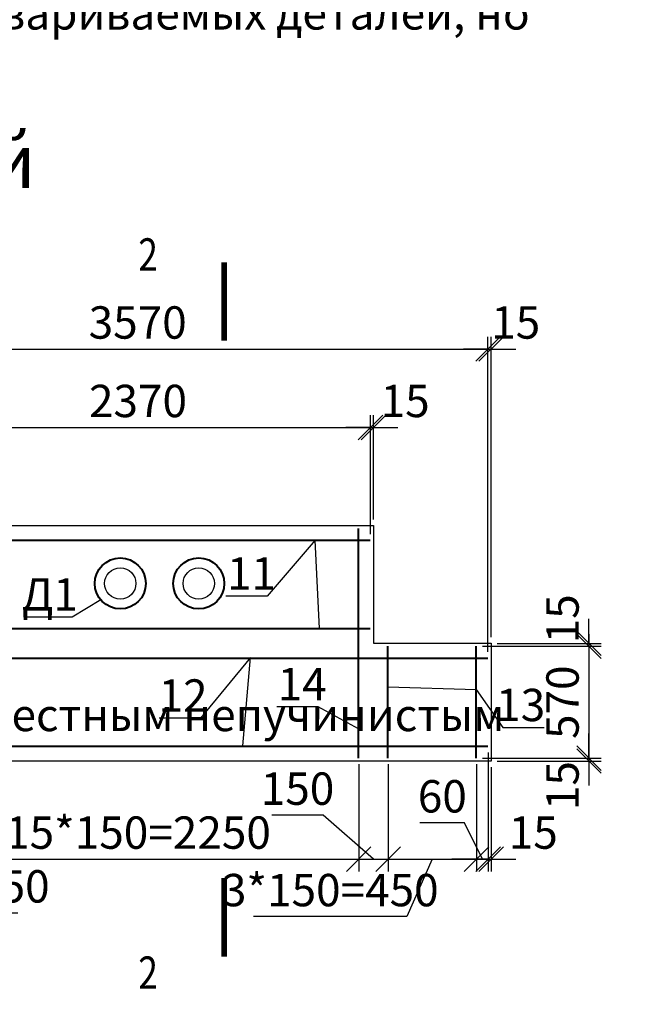
# Model space of a CAD drawing. Units: millimetres. Extents: x -3013968 to 1541824, y -3770845 to 271882.
# Drawn here: x -1252987 to -1246539, y -2337727 to -2327690 of the extents above; entities that cross this region are included whole.
import ezdxf
from ezdxf import colors
from ezdxf.entities.mleader import LeaderData, LeaderLine
from ezdxf.enums import TextEntityAlignment as Align
from ezdxf.math import Vec2, Vec3

# ---------------------------------------------------------------- set-up
doc = ezdxf.new("R2010")
doc.units = ezdxf.units.MM
doc.layers.get('Defpoints').update_dxf_attribs({"lineweight": 25})
for name, color, linetype, lineweight in [('---Тонкие', 6, 'Continuous', 25), ('0.1-Толстые', 7, 'Continuous', 50), ('Текст', 232, 'Continuous', 25), ('Чертежная', 7, 'Continuous', 25)]:
    doc.layers.add(name, color=color, linetype=linetype, lineweight=lineweight)
doc.layers.add('_Text', color=7, linetype='Continuous')
doc.styles.add('Geniso', font='geniso.shx', dxfattribs={"width": 0.7, "oblique": 15})
doc.styles.add('Группа 2', font='geniso.shx', dxfattribs={"width": 0.8, "oblique": 15, "height": 330})
doc.dimstyles.new('1-50', dxfattribs={"dimscale": 100, "dimtxt": 3.3, "dimasz": 2.5, "dimexe": 1.25, "dimexo": 0.625, "dimtad": 1, "dimdec": 0, "dimlfac": 0.5, "dimtxsty": 'Geniso', "dimblk": 'OBLIQUE', "dimcen": 2.5, "dimdle": 1.25, "dimadec": 0, "dimazin": 0, "dimtfac": 1, "dimtdec": 0, "dimtmove": 1, "dimatfit": 2, "dimfxl": 1, "dimtfill": 1, "dimarcsym": 0})

# ---------------------------------------------------------------- blocks, each defined once
blk = doc.blocks.new('_None')
blk = doc.blocks.new('Razr_Hor_Bottom')
at = {"const_width": 0.6}
blk.add_lwpolyline([(-2, 0), (6, 0)], dxfattribs=at)
blk.add_lwpolyline([(0, -0.5, 0, 2, 0), (0, -4, 0, 0, 0), (0, -9, 0, 0, 0)], format="xyseb")
blk = doc.blocks.new('_Oblique')
at = {"color": 0, "linetype": 'ByBlock', "lineweight": -2}
blk.add_line((-0.5, -0.5), (0.5, 0.5), dxfattribs=at)
blk = doc.blocks.new('*D6672')
at = {"layer": 'Defpoints', "color": 0, "ltscale": 100, "transparency": 16777216}
for p in [(-1249411, -2331847), (-1254151, -2332997), (-1249411, -2332997)]:
    blk.add_point(p, dxfattribs=at)
at = {"layer": 'Чертежная', "color": 0, "lineweight": -2, "ltscale": 100, "transparency": 16777216}
for p, q in [((-1254151, -2332934), (-1254151, -2331722)), ((-1249411, -2332934), (-1249411, -2331722)), ((-1254276, -2331847), (-1249286, -2331847))]:
    blk.add_line(p, q, dxfattribs=at)
at = {"layer": 'Чертежная', "color": 0, "lineweight": -2, "ltscale": 100, "transparency": 16777216, "xscale": 250, "yscale": 250, "zscale": 250, "rotation": 180}
blk.add_blockref('_Oblique', (-1254151, -2331847), dxfattribs=at)
at = {"layer": 'Чертежная', "color": 0, "lineweight": -2, "ltscale": 100, "transparency": 16777216, "xscale": 250, "yscale": 250, "zscale": 250}
blk.add_blockref('_Oblique', (-1249411, -2331847), dxfattribs=at)
at = {"layer": 'Чертежная', "color": 0, "ltscale": 100, "transparency": 16777216, "insert": (-1251781, -2331619), "char_height": 330, "attachment_point": 5, "style": 'Geniso', "bg_fill": 3, "box_fill_scale": 1.1, "bg_fill_color": 256, "bg_fill_true_color": 13158600, "bg_fill_transparency": 0}
blk.add_mtext('2370', dxfattribs=at)
blk = doc.blocks.new('*D6673')
at = {"layer": 'Defpoints', "color": 0, "ltscale": 100, "transparency": 16777216}
for p in [(-1249381, -2331847), (-1249381, -2332847), (-1249411, -2332997)]:
    blk.add_point(p, dxfattribs=at)
at = {"layer": 'Чертежная', "color": 0, "lineweight": -2, "ltscale": 100, "transparency": 16777216}
for p, q in [((-1249411, -2332934), (-1249411, -2331722)), ((-1249381, -2332784), (-1249381, -2331722)), ((-1249411, -2331847), (-1249661, -2331847)), ((-1249411, -2331847), (-1249381, -2331847)), ((-1249381, -2331847), (-1249131, -2331847))]:
    blk.add_line(p, q, dxfattribs=at)
at = {"layer": 'Чертежная', "color": 0, "ltscale": 100, "transparency": 16777216, "insert": (-1249058, -2331619), "char_height": 330, "attachment_point": 5, "style": 'Geniso', "bg_fill": 3, "box_fill_scale": 1.1, "bg_fill_color": 256, "bg_fill_true_color": 13158600, "bg_fill_transparency": 0}
blk.add_mtext('15', dxfattribs=at)
at = {"layer": 'Чертежная', "color": 0, "lineweight": -2, "ltscale": 100, "transparency": 16777216, "xscale": 250, "yscale": 250, "zscale": 250}
blk.add_blockref('_Oblique', (-1249411, -2331847), dxfattribs=at)
at = {"layer": 'Чертежная', "color": 0, "lineweight": -2, "ltscale": 100, "transparency": 16777216, "xscale": 250, "yscale": 250, "zscale": 250, "rotation": 180}
blk.add_blockref('_Oblique', (-1249381, -2331847), dxfattribs=at)
blk = doc.blocks.new('*D6676')
at = {"layer": 'Defpoints', "color": 0, "ltscale": 100, "transparency": 16777216}
for p in [(-1255231, -2335217), (-1254331, -2335217), (-1254331, -2336247)]:
    blk.add_point(p, dxfattribs=at)
at = {"layer": 'Чертежная', "color": 0, "lineweight": -2, "ltscale": 100, "transparency": 16777216}
for p, q in [((-1255231, -2335279), (-1255231, -2336372)), ((-1254331, -2335279), (-1254331, -2336372)), ((-1255356, -2336247), (-1254206, -2336247)), ((-1254781, -2336247), (-1254567, -2336794)), ((-1254567, -2336794), (-1253004, -2336794))]:
    blk.add_line(p, q, dxfattribs=at)
at = {"layer": 'Чертежная', "color": 0, "lineweight": -2, "ltscale": 100, "transparency": 16777216, "xscale": 250, "yscale": 250, "zscale": 250, "rotation": 180}
blk.add_blockref('_Oblique', (-1255231, -2336247), dxfattribs=at)
at = {"layer": 'Чертежная', "color": 0, "ltscale": 100, "transparency": 16777216, "insert": (-1253786, -2336567), "char_height": 330, "attachment_point": 5, "style": 'Geniso', "bg_fill": 3, "box_fill_scale": 1.1, "bg_fill_color": 256, "bg_fill_true_color": 13158600, "bg_fill_transparency": 0}
blk.add_mtext('3*150=450', dxfattribs=at)
at = {"layer": 'Чертежная', "color": 0, "lineweight": -2, "ltscale": 100, "transparency": 16777216, "xscale": 250, "yscale": 250, "zscale": 250}
blk.add_blockref('_Oblique', (-1254331, -2336247), dxfattribs=at)
blk = doc.blocks.new('*D6678')
at = {"layer": 'Defpoints', "color": 0, "ltscale": 100, "transparency": 16777216}
for p in [(-1254031, -2335217), (-1249531, -2335217), (-1249531, -2336247)]:
    blk.add_point(p, dxfattribs=at)
at = {"layer": 'Чертежная', "color": 0, "lineweight": -2, "ltscale": 100, "transparency": 16777216}
for p, q in [((-1254031, -2335279), (-1254031, -2336372)), ((-1249531, -2335279), (-1249531, -2336372)), ((-1254156, -2336247), (-1249406, -2336247))]:
    blk.add_line(p, q, dxfattribs=at)
at = {"layer": 'Чертежная', "color": 0, "lineweight": -2, "ltscale": 100, "transparency": 16777216, "xscale": 250, "yscale": 250, "zscale": 250, "rotation": 180}
blk.add_blockref('_Oblique', (-1254031, -2336247), dxfattribs=at)
at = {"layer": 'Чертежная', "color": 0, "lineweight": -2, "ltscale": 100, "transparency": 16777216, "xscale": 250, "yscale": 250, "zscale": 250}
blk.add_blockref('_Oblique', (-1249531, -2336247), dxfattribs=at)
at = {"layer": 'Чертежная', "color": 0, "ltscale": 100, "transparency": 16777216, "insert": (-1251781, -2336019), "char_height": 330, "attachment_point": 5, "style": 'Geniso', "bg_fill": 3, "box_fill_scale": 1.1, "bg_fill_color": 256, "bg_fill_true_color": 13158600, "bg_fill_transparency": 0}
blk.add_mtext('15*150=2250', dxfattribs=at)
blk = doc.blocks.new('*D6679')
at = {"layer": 'Defpoints', "color": 0, "ltscale": 100, "transparency": 16777216}
for p in [(-1249531, -2335217), (-1249231, -2335217), (-1249231, -2336247)]:
    blk.add_point(p, dxfattribs=at)
at = {"layer": 'Чертежная', "color": 0, "lineweight": -2, "ltscale": 100, "transparency": 16777216}
for p, q in [((-1249531, -2335279), (-1249531, -2336372)), ((-1249231, -2335279), (-1249231, -2336372)), ((-1249893, -2335799), (-1250417, -2335799)), ((-1249381, -2336247), (-1249893, -2335799)), ((-1249656, -2336247), (-1249106, -2336247))]:
    blk.add_line(p, q, dxfattribs=at)
at = {"layer": 'Чертежная', "color": 0, "lineweight": -2, "ltscale": 100, "transparency": 16777216, "xscale": 250, "yscale": 250, "zscale": 250, "rotation": 180}
blk.add_blockref('_Oblique', (-1249531, -2336247), dxfattribs=at)
at = {"layer": 'Чертежная', "color": 0, "lineweight": -2, "ltscale": 100, "transparency": 16777216, "xscale": 250, "yscale": 250, "zscale": 250}
blk.add_blockref('_Oblique', (-1249231, -2336247), dxfattribs=at)
at = {"layer": 'Чертежная', "color": 0, "ltscale": 100, "transparency": 16777216, "insert": (-1250155, -2335571), "char_height": 330, "attachment_point": 5, "style": 'Geniso', "bg_fill": 3, "box_fill_scale": 1.1, "bg_fill_color": 256, "bg_fill_true_color": 13158600, "bg_fill_transparency": 0}
blk.add_mtext('150', dxfattribs=at)
blk = doc.blocks.new('*D6680')
at = {"layer": 'Defpoints', "color": 0, "ltscale": 100, "transparency": 16777216}
for p in [(-1249231, -2335217), (-1248331, -2335217), (-1248331, -2336247)]:
    blk.add_point(p, dxfattribs=at)
at = {"layer": 'Чертежная', "color": 0, "lineweight": -2, "ltscale": 100, "transparency": 16777216}
for p, q in [((-1249231, -2335279), (-1249231, -2336372)), ((-1248331, -2335279), (-1248331, -2336372)), ((-1249356, -2336247), (-1248206, -2336247)), ((-1248781, -2336247), (-1249039, -2336832)), ((-1249039, -2336832), (-1250602, -2336832))]:
    blk.add_line(p, q, dxfattribs=at)
at = {"layer": 'Чертежная', "color": 0, "lineweight": -2, "ltscale": 100, "transparency": 16777216, "xscale": 250, "yscale": 250, "zscale": 250}
blk.add_blockref('_Oblique', (-1248331, -2336247), dxfattribs=at)
at = {"layer": 'Чертежная', "color": 0, "ltscale": 100, "transparency": 16777216, "insert": (-1249821, -2336605), "char_height": 330, "attachment_point": 5, "style": 'Geniso', "bg_fill": 3, "box_fill_scale": 1.1, "bg_fill_color": 256, "bg_fill_true_color": 13158600, "bg_fill_transparency": 0}
blk.add_mtext('3*150=450', dxfattribs=at)
at = {"layer": 'Чертежная', "color": 0, "lineweight": -2, "ltscale": 100, "transparency": 16777216, "xscale": 250, "yscale": 250, "zscale": 250, "rotation": 180}
blk.add_blockref('_Oblique', (-1249231, -2336247), dxfattribs=at)
blk = doc.blocks.new('*D6681')
at = {"layer": 'Defpoints', "color": 0, "ltscale": 100, "transparency": 16777216}
for p in [(-1248211, -2335097), (-1248331, -2335217), (-1248211, -2336247)]:
    blk.add_point(p, dxfattribs=at)
at = {"layer": 'Чертежная', "color": 0, "lineweight": -2, "ltscale": 100, "transparency": 16777216}
for p, q in [((-1248211, -2335159), (-1248211, -2336372)), ((-1248331, -2335279), (-1248331, -2336372)), ((-1248452, -2335877), (-1248907, -2335877)), ((-1248271, -2336247), (-1248452, -2335877)), ((-1248331, -2336247), (-1248581, -2336247)), ((-1248331, -2336247), (-1248211, -2336247)), ((-1248331, -2336247), (-1248211, -2336247)), ((-1248211, -2336247), (-1247961, -2336247))]:
    blk.add_line(p, q, dxfattribs=at)
at = {"layer": 'Чертежная', "color": 0, "lineweight": -2, "ltscale": 100, "transparency": 16777216, "xscale": 250, "yscale": 250, "zscale": 250}
blk.add_blockref('_Oblique', (-1248331, -2336247), dxfattribs=at)
at = {"layer": 'Чертежная', "color": 0, "lineweight": -2, "ltscale": 100, "transparency": 16777216, "xscale": 250, "yscale": 250, "zscale": 250, "rotation": 180}
blk.add_blockref('_Oblique', (-1248211, -2336247), dxfattribs=at)
at = {"layer": 'Чертежная', "color": 0, "ltscale": 100, "transparency": 16777216, "insert": (-1248679, -2335649), "char_height": 330, "attachment_point": 5, "style": 'Geniso', "bg_fill": 3, "box_fill_scale": 1.1, "bg_fill_color": 256, "bg_fill_true_color": 13158600, "bg_fill_transparency": 0}
blk.add_mtext('60', dxfattribs=at)
blk = doc.blocks.new('*D6682')
at = {"layer": 'Defpoints', "color": 0, "ltscale": 100, "transparency": 16777216}
for p in [(-1248211, -2335097), (-1248181, -2335247), (-1248181, -2336247)]:
    blk.add_point(p, dxfattribs=at)
at = {"layer": 'Чертежная', "color": 0, "lineweight": -2, "ltscale": 100, "transparency": 16777216}
for p, q in [((-1248211, -2335159), (-1248211, -2336372)), ((-1248181, -2335309), (-1248181, -2336372)), ((-1248211, -2336247), (-1248461, -2336247)), ((-1248211, -2336247), (-1248181, -2336247)), ((-1248181, -2336247), (-1247931, -2336247))]:
    blk.add_line(p, q, dxfattribs=at)
at = {"layer": 'Чертежная', "color": 0, "lineweight": -2, "ltscale": 100, "transparency": 16777216, "xscale": 250, "yscale": 250, "zscale": 250}
blk.add_blockref('_Oblique', (-1248211, -2336247), dxfattribs=at)
at = {"layer": 'Чертежная', "color": 0, "lineweight": -2, "ltscale": 100, "transparency": 16777216, "xscale": 250, "yscale": 250, "zscale": 250, "rotation": 180}
blk.add_blockref('_Oblique', (-1248181, -2336247), dxfattribs=at)
at = {"layer": 'Чертежная', "color": 0, "ltscale": 100, "transparency": 16777216, "insert": (-1247752, -2336019), "char_height": 330, "attachment_point": 5, "style": 'Geniso', "bg_fill": 3, "box_fill_scale": 1.1, "bg_fill_color": 256, "bg_fill_true_color": 13158600, "bg_fill_transparency": 0}
blk.add_mtext('15', dxfattribs=at)
blk = doc.blocks.new('*D6683')
at = {"layer": 'Defpoints', "color": 0, "ltscale": 100, "transparency": 16777216}
for p in [(-1248331, -2334077), (-1248181, -2334047), (-1247184, -2334077)]:
    blk.add_point(p, dxfattribs=at)
at = {"layer": 'Чертежная', "color": 0, "lineweight": -2, "ltscale": 100, "transparency": 16777216}
for p, q in [((-1247184, -2334047), (-1247184, -2333797)), ((-1248269, -2334077), (-1247059, -2334077)), ((-1248119, -2334047), (-1247059, -2334047)), ((-1247184, -2334047), (-1247184, -2334077)), ((-1247184, -2334077), (-1247184, -2334327))]:
    blk.add_line(p, q, dxfattribs=at)
at = {"layer": 'Чертежная', "color": 0, "ltscale": 100, "transparency": 16777216, "insert": (-1247411, -2333797), "char_height": 330, "attachment_point": 5, "rotation": 90, "style": 'Geniso', "bg_fill": 3, "box_fill_scale": 1.1, "bg_fill_color": 256, "bg_fill_true_color": 13158600, "bg_fill_transparency": 0}
blk.add_mtext('15', dxfattribs=at)
at = {"layer": 'Чертежная', "color": 0, "lineweight": -2, "ltscale": 100, "transparency": 16777216, "xscale": 250, "yscale": 250, "zscale": 250}
for p, rotation in [((-1247184, -2334047), 270), ((-1247184, -2334077), 90)]:
    blk.add_blockref('_Oblique', p, dxfattribs=dict(at, rotation=rotation))
blk = doc.blocks.new('*D6684')
at = {"layer": 'Defpoints', "color": 0, "ltscale": 100, "transparency": 16777216}
for p in [(-1248331, -2334077), (-1248331, -2335217), (-1247184, -2335217)]:
    blk.add_point(p, dxfattribs=at)
at = {"layer": 'Чертежная', "color": 0, "lineweight": -2, "ltscale": 100, "transparency": 16777216}
for p, q in [((-1247184, -2333952), (-1247184, -2335342)), ((-1248269, -2334077), (-1247059, -2334077)), ((-1248269, -2335217), (-1247059, -2335217))]:
    blk.add_line(p, q, dxfattribs=at)
at = {"layer": 'Чертежная', "color": 0, "lineweight": -2, "ltscale": 100, "transparency": 16777216, "xscale": 250, "yscale": 250, "zscale": 250}
for p, rotation in [((-1247184, -2334077), 90), ((-1247184, -2335217), 270)]:
    blk.add_blockref('_Oblique', p, dxfattribs=dict(at, rotation=rotation))
at = {"layer": 'Чертежная', "color": 0, "ltscale": 100, "transparency": 16777216, "insert": (-1247411, -2334647), "char_height": 330, "attachment_point": 5, "rotation": 90, "style": 'Geniso', "bg_fill": 3, "box_fill_scale": 1.1, "bg_fill_color": 256, "bg_fill_true_color": 13158600, "bg_fill_transparency": 0}
blk.add_mtext('570', dxfattribs=at)
blk = doc.blocks.new('*D6685')
at = {"layer": 'Defpoints', "color": 0, "ltscale": 100, "transparency": 16777216}
for p in [(-1248331, -2335217), (-1248181, -2335247), (-1247184, -2335247)]:
    blk.add_point(p, dxfattribs=at)
at = {"layer": 'Чертежная', "color": 0, "lineweight": -2, "ltscale": 100, "transparency": 16777216}
for p, q in [((-1247184, -2335217), (-1247184, -2334967)), ((-1248269, -2335217), (-1247059, -2335217)), ((-1248119, -2335247), (-1247059, -2335247)), ((-1247184, -2335217), (-1247184, -2335247)), ((-1247184, -2335247), (-1247184, -2335497))]:
    blk.add_line(p, q, dxfattribs=at)
at = {"layer": 'Чертежная', "color": 0, "ltscale": 100, "transparency": 16777216, "insert": (-1247411, -2335497), "char_height": 330, "attachment_point": 5, "rotation": 90, "style": 'Geniso', "bg_fill": 3, "box_fill_scale": 1.1, "bg_fill_color": 256, "bg_fill_true_color": 13158600, "bg_fill_transparency": 0}
blk.add_mtext('15', dxfattribs=at)
at = {"layer": 'Чертежная', "color": 0, "lineweight": -2, "ltscale": 100, "transparency": 16777216, "xscale": 250, "yscale": 250, "zscale": 250}
for p, rotation in [((-1247184, -2335217), 270), ((-1247184, -2335247), 90)]:
    blk.add_blockref('_Oblique', p, dxfattribs=dict(at, rotation=rotation))
blk = doc.blocks.new('*D6694')
at = {"layer": 'Defpoints', "color": 0, "ltscale": 100, "transparency": 16777216}
for p in [(-1248214, -2331047), (-1255354, -2334197), (-1248214, -2334197)]:
    blk.add_point(p, dxfattribs=at)
at = {"layer": 'Чертежная', "color": 0, "lineweight": -2, "ltscale": 100, "transparency": 16777216}
for p, q in [((-1255354, -2334134), (-1255354, -2330922)), ((-1248214, -2334134), (-1248214, -2330922)), ((-1255479, -2331047), (-1248089, -2331047))]:
    blk.add_line(p, q, dxfattribs=at)
at = {"layer": 'Чертежная', "color": 0, "lineweight": -2, "ltscale": 100, "transparency": 16777216, "xscale": 250, "yscale": 250, "zscale": 250, "rotation": 180}
blk.add_blockref('_Oblique', (-1255354, -2331047), dxfattribs=at)
at = {"layer": 'Чертежная', "color": 0, "lineweight": -2, "ltscale": 100, "transparency": 16777216, "xscale": 250, "yscale": 250, "zscale": 250}
blk.add_blockref('_Oblique', (-1248214, -2331047), dxfattribs=at)
at = {"layer": 'Чертежная', "color": 0, "ltscale": 100, "transparency": 16777216, "insert": (-1251784, -2330819), "char_height": 330, "attachment_point": 5, "style": 'Geniso', "bg_fill": 3, "box_fill_scale": 1.1, "bg_fill_color": 256, "bg_fill_true_color": 13158600, "bg_fill_transparency": 0}
blk.add_mtext('3570', dxfattribs=at)
blk = doc.blocks.new('*D6695')
at = {"layer": 'Defpoints', "color": 0, "ltscale": 100, "transparency": 16777216}
for p in [(-1248181, -2331047), (-1248181, -2334047), (-1248214, -2334197)]:
    blk.add_point(p, dxfattribs=at)
at = {"layer": 'Чертежная', "color": 0, "lineweight": -2, "ltscale": 100, "transparency": 16777216}
for p, q in [((-1248214, -2334134), (-1248214, -2330922)), ((-1248181, -2333984), (-1248181, -2330922)), ((-1248214, -2331047), (-1248464, -2331047)), ((-1248214, -2331047), (-1248181, -2331047)), ((-1248181, -2331047), (-1247931, -2331047))]:
    blk.add_line(p, q, dxfattribs=at)
at = {"layer": 'Чертежная', "color": 0, "ltscale": 100, "transparency": 16777216, "insert": (-1247931, -2330819), "char_height": 330, "attachment_point": 5, "style": 'Geniso', "bg_fill": 3, "box_fill_scale": 1.1, "bg_fill_color": 256, "bg_fill_true_color": 13158600, "bg_fill_transparency": 0}
blk.add_mtext('15', dxfattribs=at)
at = {"layer": 'Чертежная', "color": 0, "lineweight": -2, "ltscale": 100, "transparency": 16777216, "xscale": 250, "yscale": 250, "zscale": 250}
blk.add_blockref('_Oblique', (-1248214, -2331047), dxfattribs=at)
at = {"layer": 'Чертежная', "color": 0, "lineweight": -2, "ltscale": 100, "transparency": 16777216, "xscale": 250, "yscale": 250, "zscale": 250, "rotation": 180}
blk.add_blockref('_Oblique', (-1248181, -2331047), dxfattribs=at)

msp = doc.modelspace()

# ---------------------------------------------------------------- linework, layer by layer
at = {"layer": 'Чертежная', "color": 5, "lineweight": 30, "ltscale": 100}
msp.add_lwpolyline([(-1255381.353, -2334046.739), (-1254181.353, -2334046.739), (-1254181.353, -2332846.739), (-1249381.353, -2332846.739), (-1249381.353, -2334046.739), (-1248181.353, -2334046.739), (-1248181.353, -2335246.739), (-1255381.353, -2335246.739), (-1255381.353, -2334046.739)], dxfattribs=at)
at = {"layer": 'Чертежная', "color": 1, "lineweight": 40, "ltscale": 100}
for points in [[(-1249533.941, -2335216.739), (-1249533.941, -2332876.739)], [(-1254153.941, -2332996.739), (-1249413.941, -2332996.739)], [(-1254153.941, -2333896.739), (-1249413.941, -2333896.739)], [(-1249233.941, -2335216.739), (-1249233.941, -2334076.739)], [(-1248333.941, -2335216.739), (-1248333.941, -2334076.739)], [(-1255353.941, -2334196.739), (-1248213.941, -2334196.739)], [(-1255353.941, -2335096.739), (-1248213.941, -2335096.739)]]:
    msp.add_lwpolyline(points, dxfattribs=at)
for centre in [(-1251961.353, -2333436.739), (-1251161.353, -2333436.739)]:
    msp.add_circle(centre, 260, dxfattribs=at)
at = {"layer": 'Чертежная', "color": 5, "lineweight": 30, "ltscale": 100}
for centre in [(-1251961.353, -2333436.739), (-1251161.353, -2333436.739)]:
    msp.add_circle(centre, 160, dxfattribs=at)

# ---------------------------------------------------------------- block references
at = {"layer": '_Text', "ltscale": 100, "yscale": 100, "zscale": 100, "rotation": 270}
for p, xscale in [((-1250902.825, -2330361.58), 100), ((-1250902.825, -2337040.149), -100)]:
    msp.add_blockref('Razr_Hor_Bottom', p, dxfattribs=dict(at, xscale=xscale))

# ---------------------------------------------------------------- texts
at = {"layer": '0.1-Толстые', "lineweight": 25, "ltscale": 80, "char_height": 550, "attachment_point": 1, "style": 'Группа 2'}
for s, width, insert in [('\\pi1954.9;Армирование монолитной \\P\\pi3267.6;вставки (Вид В)', 10840.48927, (-1257439.035, -2327937.333)), ('\\pi346.17;Вид Г', 2144.98441, (-1266066.18, -2330953.671)), ('\\pi566.17;1 - 1', 2144.98441, (-1296020.321, -2334835.429))]:
    msp.add_mtext_dynamic_manual_height_columns(s, width=width, gutter_width=1650, heights=[0], dxfattribs=dict(at, insert=insert))
at = {"layer": 'Текст', "color": 7, "ltscale": 100, "char_height": 330, "attachment_point": 1, "style": 'Geniso'}
for insert in [(-1265188.128, -2260347.002), (-1283688.128, -2302380.851)]:
    msp.add_mtext_dynamic_manual_height_columns('\\pi-660,l660,t660,990;1.^IРаботы выполнять в соответствии с требованиями указаниями СНиП 3.03.01-87.  \\P2.^IАрмирование монолитных конструкций выполнять отдельными стержнями. Продольные и поперечные стержни крепить \\P\\pi0,t990;между собой в проектное положение методом вязания. \\P\\pi-660,t660,990;3.^IВсе арматурные стержни гнуть только в холодном состоянии.\\P4.^IВеличину защитного слоя нижних сеток обеспечить установкой инвентарных пластиковых фиксаторов или бетонных \\P\\pi0,t990;сухариков, верхних - установкой поз.6.  Поз.6 устанавливать в шахматном порядке по 4 шт. на 1м2.\\P\\pi-660,t660,990;{\\C0;5.^IМонтаж блоков стен тепловой камеры, плит перекрытия и балок вести по слою свежеуложенного цементно-песчаного \\P\\pi0,t990;р-ра марки М100 толщиной слоя 10мм по ГОСТ 28013-98.\\P\\pi-660,t660,990;6.^IШвы и промежутки между плитами заполнить бетоном класса В15.\\P7.^IДетали крепления лестниц закладываются в слое раствора при устройстве стен до укладки плит перекрытия.\\P8.^IВнутренняя поверхность стен камеры до низа проемов  штукатурится цементным р-ром  с церезитом. \\P9.^IНаружные поверхности стен и перекрытий камеры покрываются горячим битумом за 2 раза.\\P}10.^IСтальные элементы окрасить двумя слоями эмали ПФ-115 ГОСТ 6465-76 по одному слою грунта ГФ-021 ГОСТ 25129-82. \\P\\pi0,t990;Общая толщина покрытия должна составлять 55 мкм.\\P\\pi-660,t660,990;{\\C0;11.^IДля отвода воды из камеры по днищу устраивается набетонка из бетона кл.В7.5  с уклоном 2% сторону \\P\\pi0,t990;приямка(зумпфа). При устройстве приямка,  стержни арматурных   сеток днища камеры вырезаются по }месту, \\Pстержни поз.5 ставятся  перпендикулярно  друг другу  по 3 шт. через 150мм.\\P\\pi-660,t660,990;12.^IДнище тепловой камеры и местные заделки выполнить из бетона кл.В15 с добавлением 3% добавки "Гидропротект" по \\P\\pi0,t990;ТУ 5745-001-13964596-2004 от общей массы бетона.\\P\\pi-660,t660,990;13.^IВ основании камер выполнить подготовку из бетона кл, В7.5 толщиной 100 мм на 100 мм шире размеров фундаментной \\P\\pi0,t990;плиты.\\P\\pi-660,t660,990;14.^IСварку листового проката выполнять по ГОСТ 5264-80электродами типа Э42 по ГОСТ 9467-85. \\P\\pt990;      Катеты швов принимать по наименьшей толщине свариваемых деталей, но не менее 6 мм, длину необозначенных швов принимать по контуру примыкания элементов.\\P\\pt660,990;15.^IОбратную засыпку тепловых камер выполнять местным непучинистым грунтом с послойным уплотнением до плотности, \\P\\pi0,t990;соответствующей коэффициенту уплотнения 0.95.', width=17913.13701, gutter_width=0, heights=[15734.75], dxfattribs=dict(at, insert=insert))
at = {"layer": 'Чертежная', "style": 'Группа 2', "oblique": 15, "width": 0.8}
for p in [(-1251777.879, -2329918.19), (-1251777.879, -2337238.631)]:
    msp.add_text('2', height=330, dxfattribs=at).set_placement(p, align=Align.TOP_LEFT)

# ---------------------------------------------------------------- leaders
at = {"layer": '---Тонкие', "color": 7, "ltscale": 100}
ml = msp.add_multileader_mtext('Standard', dxfattribs=at)
ml.set_content('{\\T0.9;11}', color=7, style='Geniso')
ml.set_leader_properties(color=256, linetype='ByLayer', lineweight=-1)
ml.set_arrow_properties(name='NONE')
ml.build(insert=Vec2(0, 0))
ml.multileader.update_dxf_attribs({"text_left_attachment_type": 6, "text_right_attachment_type": 6, "dogleg_length": 148.031})
ctx = ml.context
ctx.base_point, ctx.char_height, ctx.plane_origin = Vec3(-1250718.017, -2333565.636), 330, Vec3(-1248914.649, -2330860.477)
ctx.left_attachment, ctx.right_attachment, ctx.text_align_type = 6, 6, 1
notes = []
notes.append((ctx, [(0, (1, 1, 0), (-1250465.411, -2333565.636), (-1, 0), 65.075, [(0, [(-1249929.261, -2333896.739), (-1249973.625, -2332996.739)], 0, [])])]))
ctx.mtext.insert, ctx.mtext.alignment = Vec3(-1250624.251, -2333169.636), 2
ml = msp.add_multileader_mtext('Standard', dxfattribs=at)
ml.set_content('{\\T0.9;Д1}', color=7, style='Geniso')
ml.set_leader_properties(color=256, linetype='ByLayer', lineweight=-1)
ml.set_arrow_properties(name='NONE')
ml.build(insert=Vec2(0, 0))
ml.multileader.update_dxf_attribs({"text_left_attachment_type": 6, "text_right_attachment_type": 6, "dogleg_length": 148.031})
ctx = ml.context
ctx.base_point, ctx.char_height, ctx.plane_origin = Vec3(-1252842.011, -2333778.95), 330, Vec3(-1251080.707, -2332162.313)
ctx.left_attachment, ctx.right_attachment, ctx.text_align_type = 6, 6, 1
notes.append((ctx, [(0, (1, 1, 0), (-1252451.203, -2333778.95), (-1, 0), 65.075, [(2, [(-1252160.23, -2333604.215)], 0, [])])]))
ctx.mtext.insert, ctx.mtext.alignment = Vec3(-1252679.144, -2333382.95), 2
ml = msp.add_multileader_mtext('Standard', dxfattribs=at)
ml.set_content('{\\T0.9;12}', color=7, style='Geniso')
ml.set_leader_properties(color=256, linetype='ByLayer', lineweight=-1)
ml.set_arrow_properties(name='NONE')
ml.build(insert=Vec2(0, 0))
ml.multileader.update_dxf_attribs({"text_left_attachment_type": 6, "text_right_attachment_type": 6, "dogleg_length": 148.031})
ctx = ml.context
ctx.base_point, ctx.char_height, ctx.plane_origin = Vec3(-1251433.778, -2334809.76), 330, Vec3(-1249573.75, -2332056.041)
ctx.left_attachment, ctx.right_attachment, ctx.text_align_type = 6, 6, 1
notes.append((ctx, [(0, (1, 1, 0), (-1251143.63, -2334809.76), (-1, 0), 65.075, [(0, [(-1250713.97, -2335092.304), (-1250632.726, -2334192.304)], 0, [])])]))
ctx.mtext.insert, ctx.mtext.alignment = Vec3(-1251321.241, -2334413.76), 2
ml = msp.add_multileader_mtext('Standard', dxfattribs=at)
ml.set_content('{\\T0.9;14}', color=7, style='Geniso')
ml.set_leader_properties(color=256, linetype='ByLayer', lineweight=-1)
ml.set_arrow_properties(name='NONE')
ml.build(insert=Vec2(0, 0))
ml.multileader.update_dxf_attribs({"text_left_attachment_type": 6, "text_right_attachment_type": 6, "dogleg_length": 148.031})
ctx = ml.context
ctx.base_point, ctx.char_height, ctx.plane_origin = Vec3(-1250205.364, -2334693.205), 330, Vec3(-1248486.87, -2330781.523)
ctx.left_attachment, ctx.right_attachment, ctx.text_align_type = 6, 6, 1
notes.append((ctx, [(0, (1, 1, 0), (-1249945.355, -2334693.205), (-1, 0), 65.075, [(0, [(-1249533.941, -2334917.436)], 0, [])])]))
ctx.mtext.insert, ctx.mtext.alignment = Vec3(-1250107.897, -2334297.205), 2
ml = msp.add_multileader_mtext('Standard', dxfattribs=at)
ml.set_content('{\\T0.9;13}', color=7, style='Geniso')
ml.set_leader_properties(color=256, linetype='ByLayer', lineweight=-1)
ml.set_arrow_properties(name='NONE')
ml.build(insert=Vec2(0, 0))
ml.multileader.update_dxf_attribs({"text_left_attachment_type": 6, "text_right_attachment_type": 6, "dogleg_length": 148.031})
ctx = ml.context
ctx.base_point, ctx.char_height, ctx.plane_origin = Vec3(-1247997.436, -2334906.206), 330, Vec3(-1247257.451, -2331094.449)
ctx.left_attachment, ctx.right_attachment, ctx.text_align_type = 6, 6, 1
notes.append((ctx, [(1, (1, 1, 0), (-1248062.511, -2334906.206), (1, 0), 65.075, [(0, [(-1249233.941, -2334491.557), (-1248333.941, -2334515.894)], 0, [])])]))
ctx.mtext.insert, ctx.mtext.alignment = Vec3(-1247880.57, -2334510.206), 2
for ctx, leaders in notes:
    for number, flags, end, landing, length, lines in leaders:
        leader = LeaderData()
        leader.index, (leader.has_last_leader_line, leader.has_dogleg_vector, leader.attachment_direction) = number, flags
        leader.last_leader_point, leader.dogleg_vector, leader.dogleg_length = Vec3(end), Vec3(landing), length
        for number, points, colour, breaks in lines:
            line = LeaderLine()
            line.index, line.vertices, line.color, line.breaks = number, Vec3.list(points), colors.encode_raw_color(colour), breaks
            leader.lines.append(line)
        ctx.leaders.append(leader)

# ---------------------------------------------------------------- next in the draw order: dimensions: what is measured, and where the dimension line sits
at = {"layer": 'Чертежная', "ltscale": 100}
dim = msp.add_linear_dim(base=(-1249411.353, -2331846.739), p1=(-1254151.353, -2332996.739), p2=(-1249411.353, -2332996.739), dimstyle='1-50', dxfattribs=at)
dim.commit()
dim.dimension.update_dxf_attribs({"geometry": '*D6672', "text_midpoint": (-1251781.353, -2331619.207)})
dim = msp.add_linear_dim(base=(-1247183.692, -2334076.739), p1=(-1248181.353, -2334046.739), p2=(-1248331.353, -2334076.739), angle=270, dimstyle='1-50', dxfattribs=at)
dim.commit()
dim.dimension.update_dxf_attribs({"geometry": '*D6683', "text_midpoint": (-1247183.692, -2333796.739), "dimtype": 160})
dim = msp.add_linear_dim(base=(-1254331.353, -2336246.739), p1=(-1255231.353, -2335216.739), p2=(-1254331.353, -2335216.739), text='3*150=450', dimstyle='1-50', dxfattribs=at)
dim.commit()
dim.dimension.update_dxf_attribs({"geometry": '*D6676', "text_midpoint": (-1254504.728, -2336794.066), "dimtype": 160})

# ---------------------------------------------------------------- next in the draw order: dimensions: what is measured, and where the dimension line sits
dim = msp.add_linear_dim(base=(-1249381.353, -2331846.739), p1=(-1249411.353, -2332996.739), p2=(-1249381.353, -2332846.739), dimstyle='1-50', dxfattribs=at)
dim.commit()
dim.dimension.update_dxf_attribs({"geometry": '*D6673', "text_midpoint": (-1249057.781, -2331846.739), "dimtype": 160})
dim = msp.add_linear_dim(base=(-1249531.353, -2336246.739), p1=(-1254031.353, -2335216.739), p2=(-1249531.353, -2335216.739), text='15*150=2250', dimstyle='1-50', dxfattribs=at)
dim.commit()
dim.dimension.update_dxf_attribs({"geometry": '*D6678', "text_midpoint": (-1251781.353, -2336019.207)})

# ---------------------------------------------------------------- next in the draw order: dimensions: what is measured, and where the dimension line sits
dim = msp.add_linear_dim(base=(-1249231.353, -2336246.739), p1=(-1249531.353, -2335216.739), p2=(-1249231.353, -2335216.739), dimstyle='1-50', dxfattribs=at)
dim.commit()
dim.dimension.update_dxf_attribs({"geometry": '*D6679', "text_midpoint": (-1249955.995, -2335798.741), "dimtype": 160})

# ---------------------------------------------------------------- next in the draw order: dimensions: what is measured, and where the dimension line sits
dim = msp.add_linear_dim(base=(-1248331.353, -2336246.739), p1=(-1249231.353, -2335216.739), p2=(-1248331.353, -2335216.739), text='3*150=450', dimstyle='1-50', dxfattribs=at)
dim.commit()
dim.dimension.update_dxf_attribs({"geometry": '*D6680', "text_midpoint": (-1249101.498, -2336832.414), "dimtype": 160})

# ---------------------------------------------------------------- next in the draw order: dimensions: what is measured, and where the dimension line sits
dim = msp.add_linear_dim(base=(-1248211.353, -2336246.739), p1=(-1248331.353, -2335216.739), p2=(-1248211.353, -2335096.739), dimstyle='1-50', dxfattribs=at)
dim.commit()
dim.dimension.update_dxf_attribs({"geometry": '*D6681', "text_midpoint": (-1248514.671, -2335876.986), "dimtype": 160})

# ---------------------------------------------------------------- next in the draw order: dimensions: what is measured, and where the dimension line sits
dim = msp.add_linear_dim(base=(-1248181.353, -2336246.739), p1=(-1248211.353, -2335096.739), p2=(-1248181.353, -2335246.739), dimstyle='1-50', dxfattribs=at)
dim.commit()
dim.dimension.update_dxf_attribs({"geometry": '*D6682', "text_midpoint": (-1247752.292, -2336246.739), "dimtype": 160})

# ---------------------------------------------------------------- next in the draw order: dimensions: what is measured, and where the dimension line sits
dim = msp.add_linear_dim(base=(-1247183.692, -2335216.739), p1=(-1248331.353, -2334076.739), p2=(-1248331.353, -2335216.739), angle=270, dimstyle='1-50', dxfattribs=at)
dim.commit()
dim.dimension.update_dxf_attribs({"geometry": '*D6684', "text_midpoint": (-1247411.192, -2334646.739)})

# ---------------------------------------------------------------- next in the draw order: dimensions: what is measured, and where the dimension line sits
dim = msp.add_linear_dim(base=(-1248213.941, -2331046.739), p1=(-1255353.941, -2334196.739), p2=(-1248213.941, -2334196.739), dimstyle='1-50', dxfattribs=at)
dim.commit()
dim.dimension.update_dxf_attribs({"geometry": '*D6694', "text_midpoint": (-1251783.941, -2331046.739), "dimtype": 160})
dim = msp.add_linear_dim(base=(-1247183.692, -2335246.739), p1=(-1248331.353, -2335216.739), p2=(-1248181.353, -2335246.739), angle=270, dimstyle='1-50', dxfattribs=at)
dim.commit()
dim.dimension.update_dxf_attribs({"geometry": '*D6685', "text_midpoint": (-1247183.692, -2335496.739), "dimtype": 160})

# ---------------------------------------------------------------- next in the draw order: dimensions: what is measured, and where the dimension line sits
dim = msp.add_linear_dim(base=(-1248181.353, -2331046.739), p1=(-1248213.941, -2334196.739), p2=(-1248181.353, -2334046.739), text='15', dimstyle='1-50', dxfattribs=at)
dim.commit()
dim.dimension.update_dxf_attribs({"geometry": '*D6695', "text_midpoint": (-1247931.353, -2331046.739), "dimtype": 160})

doc.saveas('drawing.dxf')
